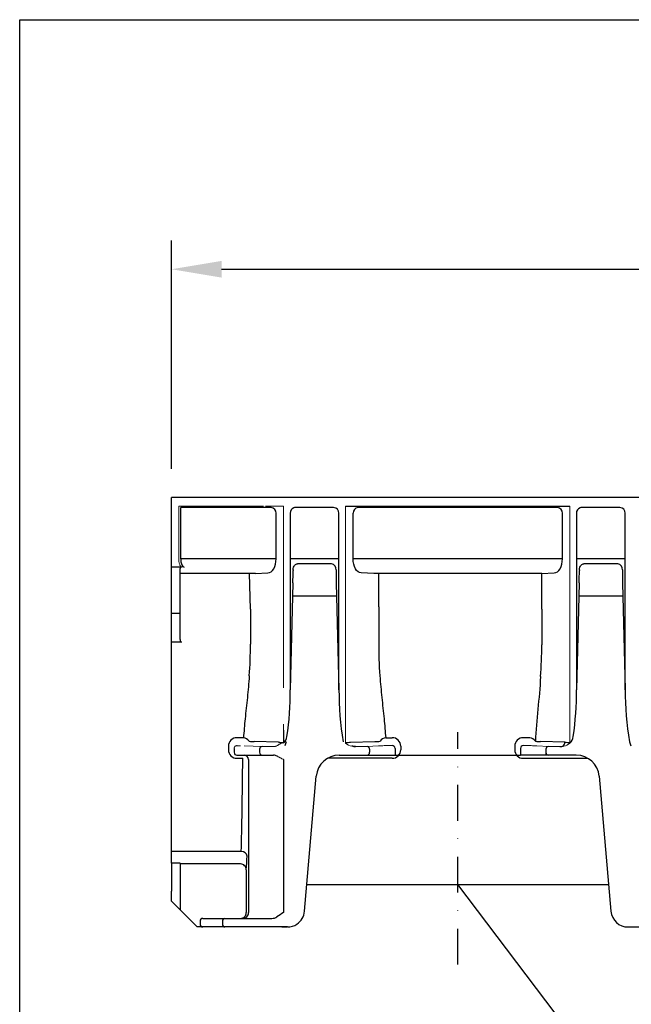
# Model space of a CAD drawing. Extents: x 6 to 1503, y 12 to 1060.
# Drawn here: x 6 to 219, y 716 to 1060 of the extents above; entities that cross this region are included whole.
import ezdxf

# ---------------------------------------------------------------- set-up
doc = ezdxf.new("R2010")
doc.units = 0
doc.header["$LTSCALE"] = 5
doc.header["$MEASUREMENT"] = 0
for name, pattern in [('AUSGEZOGEN', [0]), ('CENTERX2', [20.32, 12.7, -2.54, 2.54, -2.54]), ('PHANTOM', [2.5, 1.25, -0.25, 0.25, -0.25, 0.25, -0.25]), ('STRICHPUNKT', [1, 0.5, -0.25, 0, -0.25])]:
    doc.linetypes.add(name, pattern=pattern)
doc.layers.get('DEFPOINTS').update_dxf_attribs({"linetype": 'CONTINUOUS'})
for name, color, linetype in [('AM_BOR', 7, 'CONTINUOUS'), ('BEMASS', 3, 'CONTINUOUS'), ('DUENN-18', 94, 'CONTINUOUS'), ('KOPF', 12, 'AUSGEZOGEN'), ('MITTE', 1, 'STRICHPUNKT'), ('SICHTBAR', 7, 'CONTINUOUS'), ('TEXT35', 132, 'CONTINUOUS')]:
    doc.layers.add(name, color=color, linetype=linetype)
doc.styles.add('BEMSTIL', font='isocp3.shx', dxfattribs={"width": 0.8})
doc.dimstyles.new('BEMASS', dxfattribs={"dimtxt": 3.5, "dimasz": 3.5, "dimexe": 1.4, "dimexo": 0, "dimgap": 2, "dimtad": 1, "dimtxsty": 'BEMSTIL', "dimcen": 3, "dimclrd": 3, "dimclre": 3, "dimclrt": 3, "dimadec": 0, "dimazin": 0, "dimtfac": 0.875, "dimtmove": 2, "dimatfit": 3, "dimfxl": 1, "dimtolj": 1, "dimlwd": 25, "dimlwe": 25, "dimarcsym": 0})

# ---------------------------------------------------------------- blocks, each defined once
blk = doc.blocks.new('RA_A4_QU')
at = {"layer": 'KOPF'}
for p, q in [((1.1, 2.5), (1.1, 212)), ((1.1, 212), (300.4, 212))]:
    blk.add_line(p, q, dxfattribs=at)
blk = doc.blocks.new('*D3')
at = {"layer": 'BEMASS', "color": 3, "lineweight": 25, "transparency": 16777216}
for p, q in [((58.5, 903.12), (58.5, 982.84)), ((1058.5, 903.12), (1058.5, 982.84)), ((76, 972.84), (1041, 972.84))]:
    blk.add_line(p, q, dxfattribs=at)
at = {"layer": 'BEMASS', "color": 3, "transparency": 16777216}
for points in [[(76, 975.75), (76, 969.92), (58.5, 972.84)], [(1041, 975.75), (1041, 969.92), (1058.5, 972.84)]]:
    blk.add_solid(points, dxfattribs=at)
at = {"layer": 'DEFPOINTS', "color": 0, "transparency": 16777216}
for p in [(1058.5, 972.84), (58.5, 893.12), (1058.5, 893.12)]:
    blk.add_point(p, dxfattribs=at)
at = {"layer": 'BEMASS', "color": 4, "transparency": 16777216, "insert": (558.5, 986.59), "char_height": 17.5, "attachment_point": 5, "style": 'BEMSTIL'}
blk.add_mtext('\\A1;1000', dxfattribs=at)

msp = doc.modelspace()

# ---------------------------------------------------------------- linework, layer by layer
at = {"layer": 'DUENN-18', "lineweight": 30}
for p, q in [((93.321, 889.622), (61.725, 889.622)), ((61.725, 871.754), (61.725, 889.622)), ((95.053, 871.754), (95.053, 887.622)), ((99.976, 887.622), (99.976, 825.994)), ((115.138, 889.622), (101.804, 889.622)), ((117.018, 825.994), (117.018, 887.622)), ((121.94, 871.754), (121.94, 887.622)), ((193.321, 889.622), (123.672, 889.622)), ((195.053, 871.754), (195.053, 887.622)), ((199.976, 887.622), (199.976, 825.994)), ((215.138, 889.622), (201.804, 889.622)), ((217.018, 825.994), (217.018, 887.622)), ((95.053, 871.754), (61.725, 871.754)), ((117.018, 871.754), (99.976, 871.754)), ((195.053, 871.754), (121.94, 871.754)), ((217.018, 871.754), (199.976, 871.754)), ((62.283, 868.816), (58.497, 868.816)), ((87.836, 866.622), (61.497, 866.622)), ((87.836, 866.622), (92.217, 866.755)), ((100.985, 867.828), (100.984, 867.586)), ((114.454, 869.945), (102.539, 869.945)), ((116.009, 867.828), (116.009, 867.586)), ((129.157, 866.622), (124.776, 866.755)), ((187.836, 866.622), (129.157, 866.622)), ((130.891, 854.982), (130.891, 866.622)), ((187.836, 866.622), (192.217, 866.755)), ((187.836, 854.131), (187.836, 866.622)), ((200.985, 867.828), (200.984, 867.586)), ((214.454, 869.945), (202.539, 869.945)), ((216.009, 867.828), (216.009, 867.586)), ((86.104, 854.131), (85.729, 866.559)), ((100.923, 863.327), (99.976, 825.994)), ((116.07, 863.327), (117.018, 825.994)), ((200.923, 863.327), (199.976, 825.994)), ((216.07, 863.327), (217.018, 825.994)), ((116.19, 858.622), (100.804, 858.622)), ((216.189, 858.622), (200.804, 858.622)), ((86.104, 854.131), (86.104, 841.871)), ((130.891, 854.982), (130.891, 842.473)), ((187.836, 854.131), (187.836, 841.622)), ((61.497, 852.622), (58.497, 852.622)), ((83.655, 809.225), (81.393, 809.225)), ((133.338, 809.225), (135.6, 809.225)), ((183.655, 809.225), (181.393, 809.225)), ((78.393, 806.314), (78.393, 804.966)), ((95.919, 807.627), (87.436, 807.883)), ((89.28, 805.174), (89.28, 804.122)), ((121.074, 807.627), (129.557, 807.883)), ((127.713, 805.174), (127.713, 804.122)), ((131.39, 808.047), (131.354, 807.979)), ((138.6, 806.314), (138.6, 804.966)), ((178.393, 806.314), (178.393, 804.966)), ((185.603, 808.047), (185.639, 807.979)), ((185.603, 808.047), (185.639, 807.979)), ((195.919, 807.627), (187.436, 807.883)), ((189.28, 805.174), (189.28, 804.122)), ((81.393, 802.034), (83.414, 802.034)), ((85.429, 801.622), (85.429, 748.322)), ((135.6, 802.034), (113.048, 802.034)), ((181.393, 802.034), (203.945, 802.034)), ((82.897, 769.484), (58.497, 769.484)), ((61.497, 765.388), (58.497, 765.388)), ((61.497, 765.388), (61.497, 752.658)), ((82.653, 765.122), (61.497, 765.122)), ((84.651, 763.121), (84.651, 748.122)), ((61.497, 752.658), (61.497, 749.122)), ((85.429, 748.322), (85.429, 748.122)), ((76.289, 745.122), (76.289, 744.122))]:
    msp.add_line(p, q, dxfattribs=at)
at = {"layer": 'DUENN-18', "lineweight": 30, "flags": 128}
for points in [[(101.804, 889.622), (101.443, 889.584), (101.211, 889.517)], [(201.804, 889.622), (201.443, 889.584), (201.211, 889.517)]]:
    msp.add_lwpolyline(points, dxfattribs=at)
at = {"layer": 'DUENN-18', "lineweight": 30}
for centre, radius, start, end in [((93.177, 887.747), 1.881, 356.1885, 85.59827), ((101.946, 887.661), 1.996, 111.61136, 181.12508), ((115.076, 887.681), 1.942, 358.27411, 88.16448), ((123.816, 887.747), 1.881, 94.40173, 183.8115), ((193.177, 887.747), 1.881, 356.1885, 85.59827), ((201.946, 887.661), 1.996, 111.61136, 181.12508), ((215.076, 887.681), 1.942, 358.27411, 88.16448), ((-90.859, 868.194), 191.844, 358.54647, 359.81847), ((114.109, 868.063), 1.914, 352.94393, 79.62103), ((307.852, 868.192), 191.843, 180.18113, 181.45313), ((9.141, 868.194), 191.844, 358.54647, 359.81847), ((214.109, 868.063), 1.914, 352.94393, 79.62103), ((407.852, 868.192), 191.843, 180.18113, 181.45313), ((-67.056, 841.861), 153.16, 355.85755, 0.00383), ((277.221, 841.611), 146.332, 179.66234, 184.23789), ((34.676, 841.612), 153.16, 355.85755, 0.00383), ((-1.096, 824.865), 101.078, 351.3242, 0.63971), ((223.061, 825.26), 106.046, 179.60335, 189.46726), ((98.904, 824.865), 101.078, 351.3242, 0.63971), ((323.061, 825.26), 106.046, 179.60335, 189.46726), ((81.346, 806.272), 2.953, 89.08303, 179.19869), ((83.048, 806.022), 3.26, 38.39566, 79.27472), ((94.871, 810.222), 4, 314.03212, 351.3242), ((133.945, 806.022), 3.26, 100.72528, 141.60434), ((135.648, 806.272), 2.953, 0.80131, 90.91697), ((181.345, 806.272), 2.953, 89.08303, 179.19869), ((183.048, 806.022), 3.26, 38.39566, 79.27472), ((194.871, 810.222), 4, 314.03212, 351.3242), ((81.368, 805.009), 2.976, 180.82827, 270.47684), ((88.065, 836.615), 28.738, 265.15841, 268.74649), ((90.228, 805.228), 0.95, 94.98006, 183.22479), ((97.459, 845.792), 38.196, 267.69022, 270.28899), ((119.535, 845.792), 38.196, 269.71101, 272.30978), ((122.749, 808.636), 2.497, 243.39354, 270.73423), ((126.765, 805.228), 0.95, 356.77521, 85.01994), ((128.928, 836.615), 28.738, 271.25351, 274.84159), ((135.625, 805.009), 2.976, 269.52316, 359.17173), ((181.368, 805.009), 2.976, 180.82827, 270.47684), ((188.065, 836.615), 28.738, 265.15841, 268.74649), ((190.228, 805.228), 0.95, 94.98006, 183.22479), ((194.244, 808.636), 2.497, 269.26577, 296.60646), ((194.328, 807.613), 1.592, 310.56289, 0.50456), ((197.459, 845.792), 38.196, 267.69022, 270.28899), ((83.929, 801.622), 1.5, 359.99617, 89.99501), ((90.218, 804.06), 0.94, 176.18804, 265.59865), ((126.775, 804.06), 0.94, 274.40135, 3.81196), ((190.218, 804.06), 0.94, 176.18804, 265.59865), ((83.032, 767.613), 1.876, 6.41242, 94.1362), ((41.364, 767.74), 43.533, 353.9096, 0.10888), ((82.651, 763.122), 2, 359.95749, 89.95883), ((82.651, 748.122), 2, 269.9946, 359.99665), ((83.429, 748.122), 2, 270.00412, 0.0042), ((77.228, 745.185), 0.94, 94.403, 183.8103), ((77.228, 744.06), 0.94, 176.18882, 265.59787)]:
    msp.add_arc(centre, radius, start, end, dxfattribs=at)
for centre, major_axis, ratio, start_param, end_param in [((62.995, 871.754), (0, 3), 0.4233902, 1.5707963, 3.1241394), ((92.166, 871.754), (0, 5), 0.5773503, 3.1590459, 4.712389), ((192.166, 871.754), (0, 5), 0.5773503, 3.1590459, 4.712389), ((82.034, 841.622), (0, 86.824), 0.0178571, 3.7317519, 4.238942)]:
    msp.add_ellipse(centre, major_axis=major_axis, ratio=ratio, start_param=start_param, end_param=end_param, dxfattribs=at)
at = {"layer": 'DUENN-18', "lineweight": 30, "extrusion": (0, 0, -1)}
msp.add_ellipse((124.827, 871.754), major_axis=(0, 5), ratio=0.5773503, start_param=3.1590459, end_param=4.712389, dxfattribs=at)
at = {"layer": 'DUENN-18', "lineweight": 30}
for points, knots in [([(100.985, 867.828), (101.02, 868.169), (101.078, 868.74), (101.452, 869.391), (101.842, 869.757), (102.212, 869.924), (102.444, 869.939), (102.539, 869.945)], [0, 0, 0, 0, 0.3518956, 0.5898644, 0.7601151, 0.9015193, 1, 1, 1, 1]), ([(200.985, 867.828), (201.02, 868.169), (201.078, 868.74), (201.452, 869.391), (201.842, 869.757), (202.212, 869.924), (202.444, 869.939), (202.539, 869.945)], [0, 0, 0, 0, 0.3518956, 0.5898644, 0.7601151, 0.9015193, 1, 1, 1, 1]), ([(85.704, 830.797), (85.487, 828.273), (85.052, 823.204), (84.213, 815.999), (83.835, 811.406), (83.655, 809.225)], [0, 0, 0, 0, 0.3425492, 0.6878673, 1, 1, 1, 1]), ([(131.289, 830.797), (131.506, 828.273), (131.942, 823.204), (132.78, 815.999), (133.158, 811.406), (133.338, 809.225)], [0, 0, 0, 0, 0.3425492, 0.6878673, 1, 1, 1, 1]), ([(187.436, 830.548), (187.189, 826.691), (186.841, 822.893), (186.15, 815.398), (185.807, 811.701), (185.603, 808.047)], [0, 0, 0, 0, 0.5, 0.5, 1, 1, 1, 1])]:
    msp.add_open_spline(points, degree=3, knots=knots, dxfattribs=at)
for points in [[(85.639, 807.979), (85.626, 807.98), (85.614, 808.004), (85.603, 808.047)], [(98.534, 807.817), (98.39, 807.353), (98.243, 806.889), (98.096, 806.426)], [(98.534, 807.817), (98.39, 807.353), (98.243, 806.889), (98.096, 806.426)], [(218.459, 807.817), (218.604, 807.353), (218.75, 806.889), (218.897, 806.426)]]:
    msp.add_open_spline(points, degree=3, dxfattribs=at)
at = {"layer": 'MITTE', "ltscale": 5}
msp.add_line((158.497, 730.032), (158.497, 811.12), dxfattribs=at)
at = {"layer": 'SICHTBAR', "color": 7, "linetype": 'Continuous', "lineweight": 30}
for p, q in [((58.497, 871.815), (58.497, 893.122)), ((58.497, 868.816), (58.497, 871.815)), ((58.497, 868.631), (58.497, 868.816)), ((58.497, 852.622), (58.497, 868.631)), ((61.497, 852.622), (61.497, 868.316)), ((58.497, 851.869), (58.497, 852.622)), ((58.497, 842.631), (58.497, 851.869)), ((61.497, 851.869), (61.497, 852.622)), ((61.497, 843.482), (61.497, 851.869)), ((61.997, 842.631), (58.497, 842.631)), ((58.497, 841.622), (58.497, 842.631)), ((58.497, 769.484), (58.497, 841.622)), ((80.393, 805.5), (80.393, 805.458)), ((80.393, 805.458), (80.393, 804.122)), ((81.393, 803.122), (81.929, 803.122)), ((81.929, 803.122), (90.146, 803.122)), ((90.146, 803.122), (93.61, 803.122)), ((93.61, 803.122), (94.187, 803.122)), ((104.976, 748.599), (109.107, 795.819)), ((207.886, 795.819), (212.017, 748.599)), ((58.497, 765.388), (58.497, 769.484)), ((58.497, 765.388), (58.497, 755.658)), ((105.792, 757.926), (211.201, 757.926)), ((58.497, 752.122), (58.497, 755.658)), ((61.497, 749.122), (58.497, 752.122)), ((61.497, 749.122), (67.497, 743.122)), ((69.497, 743.122), (67.497, 743.122)), ((68.497, 745.122), (68.497, 744.122)), ((69.497, 746.122), (73.382, 746.122)), ((73.382, 743.122), (69.497, 743.122)), ((73.382, 746.122), (77.155, 746.122)), ((77.155, 743.122), (73.382, 743.122)), ((77.155, 746.122), (84.95, 746.122)), ((84.95, 743.122), (77.155, 743.122)), ((84.95, 746.122), (93.61, 746.122)), ((98.999, 743.122), (84.95, 743.122)), ((86.66, 743.122), (86.634, 743.122)), ((87.437, 743.122), (86.66, 743.122)), ((89.176, 743.122), (87.437, 743.122)), ((97.079, 743.122), (89.176, 743.122)), ((97.079, 743.122), (98.811, 743.122)), ((98.999, 743.122), (98.811, 743.122)), ((217.995, 743.122), (298.999, 743.122))]:
    msp.add_line(p, q, dxfattribs=at)
at = {"layer": 'SICHTBAR', "lineweight": 30}
for p, q in [((1058.497, 893.122), (58.497, 893.122)), ((136.6, 805.458), (136.6, 805.5)), ((136.6, 805.458), (136.6, 803.122)), ((180.393, 805.458), (180.393, 805.5)), ((180.393, 805.458), (180.393, 803.122)), ((117.077, 803.122), (123.383, 803.122)), ((123.383, 803.122), (127.713, 803.122)), ((127.713, 803.122), (135.931, 803.122)), ((135.931, 803.122), (136.6, 803.122)), ((181.063, 803.122), (180.393, 803.122)), ((189.28, 803.122), (181.063, 803.122)), ((193.61, 803.122), (189.28, 803.122)), ((199.917, 803.122), (193.61, 803.122))]:
    msp.add_line(p, q, dxfattribs=at)
at = {"layer": 'SICHTBAR', "color": 7, "linetype": 'PHANTOM', "lineweight": 0}
for p, q in [((97.651, 890.122), (61.035, 890.122)), ((90.146, 806.174), (81.929, 806.423)), ((94.212, 806.139), (93.61, 806.139))]:
    msp.add_line(p, q, dxfattribs=at)
at = {"layer": 'SICHTBAR', "color": 7, "linetype": 'CENTERX2', "lineweight": 0}
for p, q in [((61.035, 871.815), (61.035, 890.122)), ((90.668, 890.122), (61.035, 890.122)), ((97.651, 890.122), (97.651, 811.835))]:
    msp.add_line(p, q, dxfattribs=at)
at = {"layer": 'SICHTBAR', "lineweight": 0}
for p, q in [((99.95, 887.622), (99.976, 887.622)), ((119.342, 890.122), (119.342, 807.346)), ((197.651, 890.122), (197.651, 807.346)), ((199.95, 887.622), (199.976, 887.622)), ((197.651, 869.485), (197.651, 811.852)), ((123.383, 806.139), (122.781, 806.139)), ((130.856, 806.383), (126.847, 806.174)), ((132.833, 806.479), (135.6, 806.479)), ((184.161, 806.479), (181.393, 806.479)), ((186.137, 806.383), (190.146, 806.174)), ((189.28, 805.174), (189.28, 803.122)), ((193.61, 806.139), (194.212, 806.139))]:
    msp.add_line(p, q, dxfattribs=at)
at = {"layer": 'SICHTBAR'}
for p, q in [((119.342, 890.122), (197.651, 890.122)), ((97.651, 811.835), (97.651, 807.596)), ((97.651, 801.622), (97.651, 748.122)), ((136.6, 803.122), (180.393, 803.122))]:
    msp.add_line(p, q, dxfattribs=at)
at = {"layer": 'SICHTBAR', "color": 7, "linetype": 'Continuous', "lineweight": 30}
for centre, radius, start, end in [((61.997, 868.316), 0.5, 90.00212, 180.00391), ((81.393, 804.122), 1, 180, 270), ((94.209, 800.611), 2.511, 61.70366, 90.50105), ((117.077, 795.122), 8, 90, 175), ((199.917, 795.122), 8, 5, 90), ((93.647, 749.195), 3.074, 269.30587, 303.46408), ((110.465, 725.736), 25.794, 119.78779, 125.89649), ((98.999, 749.122), 6, 303.55731, 355), ((217.995, 749.122), 6, 185, 270), ((69.497, 745.122), 1, 90, 180), ((69.497, 744.122), 1, 180, 270), ((98.999, 749.122), 6, 270.00059, 303.55663)]:
    msp.add_arc(centre, radius, start, end, dxfattribs=at)
at = {"layer": 'SICHTBAR', "color": 7, "linetype": 'PHANTOM', "lineweight": 0}
for centre, radius, start, end in [((81.393, 805.458), 1, 89.99533, 179.99528), ((81.861, 809.515), 3.093, 261.29198, 271.25267), ((93.223, 939.63), 133.491, 268.67909, 270.16603), ((94.244, 808.636), 2.497, 269.2659, 296.60697), ((101.025, 798.331), 9.86, 110.00578, 125.04508), ((108.896, 825.433), 26.332, 239.16797, 244.72182)]:
    msp.add_arc(centre, radius, start, end, dxfattribs=at)
at = {"layer": 'SICHTBAR', "lineweight": 0}
for centre, radius, start, end in [((122.122, 810.222), 4, 225.96788, 261.15542), ((123.736, 942.997), 136.858, 269.85226, 271.30263), ((130.165, 841.122), 34.746, 271.13918, 274.40276), ((186.828, 841.122), 34.746, 265.59724, 268.86082), ((190.228, 805.228), 0.95, 94.98308, 183.22177), ((193.257, 942.997), 136.858, 268.69737, 270.14774), ((194.871, 810.222), 4, 278.84458, 314.03212)]:
    msp.add_arc(centre, radius, start, end, dxfattribs=at)
at = {"layer": 'SICHTBAR', "lineweight": 30}
for centre, start, end in [((135.608, 805.487), 0.77288, 90.45721), ((181.385, 805.487), 89.54279, 179.22712)]:
    msp.add_arc(centre, 0.992, start, end, dxfattribs=at)
at = {"layer": 'SICHTBAR', "color": 7, "linetype": 'PHANTOM', "lineweight": 0}
msp.add_ellipse((62.305, 871.815), major_axis=(0, 3), ratio=0.4233902, start_param=1.5707963, end_param=3.1241394, dxfattribs=at)
at = {"layer": 'SICHTBAR', "color": 7, "linetype": 'Continuous', "lineweight": 30}
msp.add_ellipse((61.997, 843.482), major_axis=(0, 0.85), ratio=0.5879482, start_param=1.5707963, end_param=3.1415927, dxfattribs=at)
at = {"layer": 'SICHTBAR', "lineweight": 30}
for points in [[(122.781, 806.139), (122.355, 806.172), (121.929, 806.204), (121.507, 806.269)], [(194.212, 806.139), (194.638, 806.172), (195.065, 806.204), (195.486, 806.269)]]:
    msp.add_open_spline(points, degree=3, dxfattribs=at)
at = {"layer": 'TEXT35'}
msp.add_line((216.52, 681.394), (158.497, 757.926), dxfattribs=at)

# ---------------------------------------------------------------- block references
at = {"layer": 'AM_BOR', "xscale": 5, "yscale": 5, "zscale": 5}
msp.add_blockref('RA_A4_QU', (0, 0), dxfattribs=at)

# ---------------------------------------------------------------- dimensions: what is measured, and where the dimension line sits
at = {"layer": 'BEMASS'}
dim = msp.add_linear_dim(base=(1058.497, 972.838), p1=(58.497, 893.122), p2=(1058.497, 893.122), dimstyle='BEMASS', override={"dimscale": 5, "dimexe": 2, "dimexo": 2, "dimgap": 1, "dimclrt": 4, "dimtmove": 0, "dimatfit": 0}, dxfattribs=at)
dim.commit()
dim.dimension.update_dxf_attribs({"geometry": '*D3', "text_midpoint": (558.497, 986.588)})

doc.saveas('drawing.dxf')
